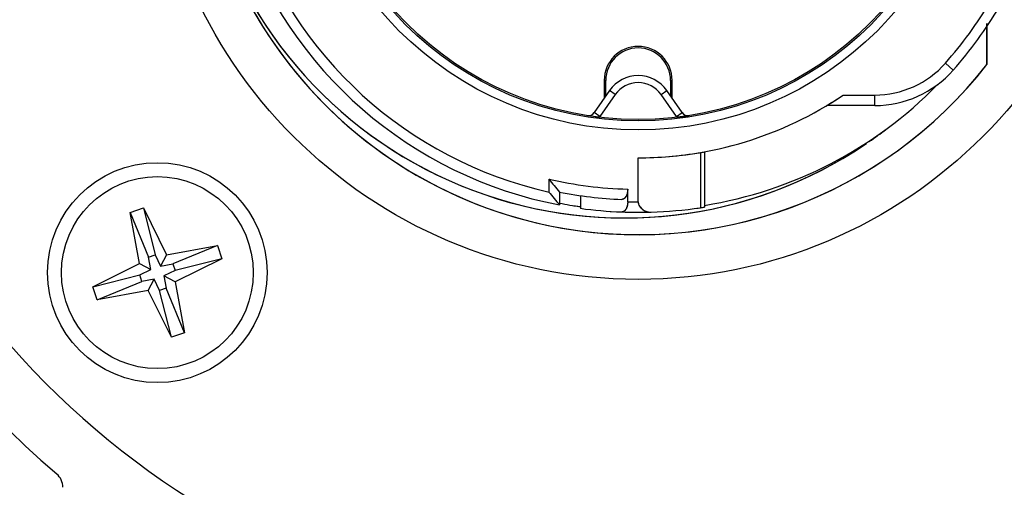
# Model space of a CAD drawing. Units: millimetres. Extents: x -313 to 681, y -98 to 266.
# Drawn here: x -300 to -286, y 178 to 185 of the extents above; entities that cross this region are included whole.
import ezdxf

# ---------------------------------------------------------------- set-up
doc = ezdxf.new("R2010")
doc.units = ezdxf.units.MM
for name, color, linetype in [('13052952_KONEKTO', 7, 'Continuous'), ('18710086_ŠROUB_K', 7, 'Continuous'), ('19430429_KONZOLA', 7, 'Continuous'), ('19430430_VÍČKO', 7, 'Continuous'), ('Default', 7, 'Continuous')]:
    doc.layers.add(name, color=color, linetype=linetype)

# ---------------------------------------------------------------- blocks, each defined once
blk = doc.blocks.new('SE2')
at = {"layer": '13052952_KONEKTO', "color": 7, "linetype": 'Continuous'}
for p, q in [((-286.425, 184.082), (-286.425, 184.669)), ((-286.425, 184.669), (-286.425, 184.082)), ((-286.425, 184.669), (-286.425, 184.082)), ((-286.425, 184.082), (-286.425, 184.669)), ((-286.425, 184.669), (-286.425, 184.082)), ((-286.425, 184.669), (-286.425, 184.082)), ((-286.907, 184.003), (-287.019, 184.103)), ((-286.907, 184.003), (-287.019, 184.103)), ((-286.907, 184.003), (-287.019, 184.103)), ((-286.907, 184.003), (-287.019, 184.103)), ((-291.889, 183.857), (-291.912, 183.857)), ((-291.912, 183.857), (-291.912, 183.602)), ((-291.889, 183.857), (-291.912, 183.857)), ((-291.912, 183.857), (-291.912, 183.602)), ((-291.889, 183.634), (-291.889, 183.857)), ((-290.961, 183.857), (-290.938, 183.857)), ((-290.961, 183.857), (-290.961, 183.634)), ((-290.961, 183.857), (-290.938, 183.857)), ((-290.938, 183.602), (-290.938, 183.857)), ((-290.938, 183.602), (-290.938, 183.857)), ((-291.834, 183.712), (-292.056, 183.395)), ((-291.834, 183.712), (-292.056, 183.395)), ((-291.834, 183.712), (-292.056, 183.395)), ((-291.834, 183.712), (-292.056, 183.395)), ((-291.753, 183.655), (-291.834, 183.712)), ((-291.753, 183.655), (-291.834, 183.712)), ((-291.753, 183.655), (-291.834, 183.712)), ((-291.753, 183.655), (-291.834, 183.712)), ((-291.097, 183.655), (-291.015, 183.712)), ((-291.097, 183.655), (-291.015, 183.712)), ((-291.097, 183.655), (-291.015, 183.712)), ((-291.097, 183.655), (-291.015, 183.712)), ((-290.794, 183.395), (-291.015, 183.712)), ((-290.794, 183.395), (-291.015, 183.712)), ((-290.794, 183.395), (-291.015, 183.712)), ((-290.794, 183.395), (-291.015, 183.712)), ((-291.753, 183.655), (-291.974, 183.338)), ((-291.753, 183.655), (-291.974, 183.338)), ((-291.753, 183.655), (-291.974, 183.338)), ((-291.753, 183.655), (-291.974, 183.338)), ((-290.875, 183.338), (-291.097, 183.655)), ((-290.875, 183.338), (-291.097, 183.655)), ((-290.875, 183.338), (-291.097, 183.655)), ((-290.875, 183.338), (-291.097, 183.655)), ((-288.486, 183.647), (-288.031, 183.647)), ((-288.486, 183.647), (-288.031, 183.647)), ((-288.486, 183.647), (-288.031, 183.647)), ((-288.486, 183.647), (-288.031, 183.647)), ((-288.031, 183.497), (-288.031, 183.647)), ((-288.031, 183.497), (-288.031, 183.647)), ((-288.031, 183.497), (-288.031, 183.647)), ((-288.031, 183.497), (-288.031, 183.647)), ((-288.031, 183.497), (-288.721, 183.497)), ((-288.031, 183.497), (-288.721, 183.497)), ((-288.031, 183.497), (-288.721, 183.497)), ((-288.031, 183.497), (-288.721, 183.497)), ((-291.974, 183.338), (-292.056, 183.395)), ((-291.974, 183.338), (-292.056, 183.395)), ((-291.974, 183.338), (-292.056, 183.395)), ((-291.974, 183.338), (-292.056, 183.395)), ((-290.875, 183.338), (-290.794, 183.395)), ((-290.875, 183.338), (-290.794, 183.395)), ((-290.875, 183.338), (-290.794, 183.395)), ((-290.875, 183.338), (-290.794, 183.395)), ((-291.425, 182.117), (-291.425, 182.747)), ((-291.425, 182.117), (-291.425, 182.747)), ((-291.425, 182.117), (-291.425, 182.747)), ((-291.425, 182.117), (-291.425, 182.747)), ((-290.533, 182.823), (-290.533, 182.033)), ((-290.533, 182.823), (-290.533, 182.033)), ((-290.533, 182.823), (-290.533, 182.033)), ((-290.533, 182.823), (-290.533, 182.033)), ((-290.475, 182.833), (-290.475, 182.042)), ((-290.475, 182.833), (-290.475, 182.042)), ((-290.475, 182.833), (-290.475, 182.042)), ((-290.475, 182.833), (-290.475, 182.042)), ((-292.703, 182.257), (-292.703, 182.442)), ((-292.703, 182.257), (-292.703, 182.442)), ((-292.703, 182.257), (-292.703, 182.442)), ((-292.703, 182.257), (-292.703, 182.442)), ((-291.575, 182.119), (-291.575, 182.299)), ((-291.575, 182.119), (-291.575, 182.299)), ((-291.575, 182.119), (-291.575, 182.299)), ((-291.575, 182.119), (-291.575, 182.299)), ((-292.553, 182.257), (-292.553, 182.073)), ((-292.553, 182.257), (-292.553, 182.073)), ((-292.553, 182.257), (-292.553, 182.073)), ((-292.553, 182.257), (-292.553, 182.073)), ((-292.253, 182.206), (-292.253, 182.024)), ((-292.253, 182.206), (-292.253, 182.024)), ((-292.253, 182.206), (-292.253, 182.024)), ((-292.253, 182.206), (-292.253, 182.024)), ((-291.825, 181.98), (-291.653, 181.974)), ((-291.825, 181.98), (-291.653, 181.974))]:
    blk.add_line(p, q, dxfattribs=at)
for radius in [4.85, 4.85, 4.85, 4.85, 4.722, 4.722, 4.722, 4.722, 4.7, 4.7, 4.7, 4.7]:
    blk.add_circle((-291.425, 187.997), radius, dxfattribs=at)
for centre, radius, start, end in [((-291.425, 187.997), 6.03, 138.5282, 259.2147), ((-291.425, 187.997), 6.03, 138.5282, 259.2147), ((-291.425, 187.997), 6.03, 138.5282, 259.2147), ((-291.425, 187.997), 6.03, 138.5282, 259.2147), ((-291.425, 187.997), 5.88, 138.5282, 257.4429), ((-291.425, 187.997), 5.88, 138.5282, 257.4429), ((-291.425, 187.997), 5.88, 138.5282, 257.4429), ((-291.425, 187.997), 5.88, 138.5282, 257.4429), ((-291.621, 188.063), 6.177, 194.7508, 304.1815), ((-291.621, 188.063), 6.177, 194.7512, 304.1747), ((-291.621, 188.063), 6.177, 194.7509, 304.1844), ((-291.621, 188.063), 6.177, 194.7508, 303.9215), ((-291.621, 188.063), 6.177, 194.7512, 304.1747), ((-291.621, 188.063), 6.177, 194.7509, 304.1844), ((-291.425, 187.997), 6.35, 194.1478, 321.9434), ((-291.425, 187.997), 6.35, 194.1478, 321.9434), ((-291.425, 187.997), 6.35, 195.4914, 321.9433), ((-291.425, 187.997), 6.35, 195.4908, 321.9433), ((-291.425, 187.997), 6.35, 195.4914, 321.9433), ((-291.425, 187.997), 6.35, 195.4908, 321.9433), ((-291.425, 187.997), 5.88, 318.5282, 329.199), ((-291.425, 187.997), 5.88, 318.5282, 329.199), ((-291.425, 187.997), 5.88, 318.5282, 329.199), ((-291.425, 187.997), 5.88, 318.5282, 329.199), ((-291.425, 187.997), 6.03, 318.5282, 329.199), ((-291.425, 187.997), 6.03, 318.5282, 329.199), ((-291.425, 187.997), 6.03, 318.5282, 329.199), ((-291.425, 187.997), 6.03, 318.5282, 329.199), ((-291.425, 183.857), 0.487, 0, 180), ((-291.425, 183.857), 0.487, 0, 180), ((-291.425, 183.857), 0.464, 0, 180), ((-288.031, 184.997), 1.35, 270, 318.5282), ((-288.031, 184.997), 1.35, 270, 318.5282), ((-288.031, 184.997), 1.35, 270, 318.5282), ((-288.031, 184.997), 1.35, 270, 318.5282), ((-288.031, 184.997), 1.5, 270, 318.5282), ((-288.031, 184.997), 1.5, 270, 318.5282), ((-288.031, 184.997), 1.5, 270, 318.5282), ((-288.031, 184.997), 1.5, 270, 318.5282), ((-291.425, 183.425), 0.5, 35, 145), ((-291.425, 183.425), 0.5, 35, 145), ((-291.425, 183.425), 0.5, 35, 145), ((-291.425, 183.425), 0.5, 35, 145), ((-291.425, 183.425), 0.4, 35, 145), ((-291.425, 183.425), 0.4, 35, 145), ((-291.425, 183.425), 0.4, 35, 145), ((-291.425, 183.425), 0.4, 35, 145), ((-291.425, 187.997), 6.006, 279.1006, 315.6075), ((-291.425, 187.997), 6.006, 279.1006, 315.6075), ((-291.425, 187.997), 6.006, 279.1006, 315.6075), ((-291.425, 187.997), 5.25, 270, 304.0477), ((-291.425, 187.997), 5.25, 270.0001, 304.0477), ((-291.425, 187.997), 5.25, 270, 304.0477), ((-291.425, 187.997), 5.25, 270.0001, 304.0477), ((-291.417, 187.984), 5.235, 300.9984, 304.052), ((-291.417, 187.984), 5.235, 300.9984, 304.052), ((-292.138, 183.452), 0.1, 261.0794, 325), ((-292.138, 183.452), 0.1, 261.0794, 325), ((-292.138, 183.452), 0.1, 261.0794, 325), ((-292.138, 183.452), 0.1, 261.0794, 325), ((-291.434, 187.928), 4.63, 262.4401, 263.2298), ((-291.434, 187.928), 4.63, 262.4401, 263.2298), ((-292.138, 183.452), 0.2, 322.1523, 325), ((-292.138, 183.452), 0.2, 322.1523, 325), ((-292.138, 183.452), 0.2, 322.1523, 325), ((-292.138, 183.452), 0.2, 322.1523, 325), ((-290.712, 183.452), 0.2, 215, 217.8477), ((-290.712, 183.452), 0.2, 215, 217.8477), ((-290.712, 183.452), 0.2, 215, 217.8477), ((-290.712, 183.452), 0.2, 215, 217.8477), ((-291.415, 187.927), 4.63, 276.77, 278.7315), ((-291.415, 187.927), 4.63, 276.77, 278.7315), ((-290.712, 183.452), 0.1, 215, 278.9206), ((-290.712, 183.452), 0.1, 215, 278.9206), ((-290.712, 183.452), 0.1, 215, 278.9206), ((-290.712, 183.452), 0.1, 215, 278.9206), ((-291.621, 188.063), 6.177, 304.6344, 307.3395), ((-291.621, 188.063), 6.177, 304.6344, 307.3395), ((-291.426, 188.005), 5.258, 270.0075, 279.775), ((-291.426, 188.005), 5.258, 270.0075, 279.775), ((-291.132, 186.302), 3.531, 278.9155, 280.1839), ((-291.132, 186.302), 3.531, 278.9155, 280.1839), ((-291.067, 185.989), 3.211, 279.5782, 280.6294), ((-291.067, 185.989), 3.211, 279.5782, 280.6294), ((-291.425, 187.997), 5.7, 257.0396, 268.492), ((-281.571, 191.298), 14.225, 218.5023, 219.4628), ((-281.287, 191.528), 14.591, 218.5144, 219.4507), ((-291.425, 187.997), 5.7, 257.0396, 268.492), ((-291.425, 187.997), 5.7, 257.0396, 268.492), ((-281.571, 191.298), 14.225, 218.5023, 219.4628), ((-281.287, 191.528), 14.591, 218.5144, 219.4507), ((-291.425, 187.997), 5.7, 257.0396, 268.492), ((-280.797, 191.804), 15.261, 218.7214, 219.613), ((-281.153, 191.514), 14.802, 218.7075, 219.6269), ((-280.797, 191.804), 15.261, 218.7214, 219.613), ((-281.153, 191.514), 14.802, 218.7075, 219.6269), ((-291.425, 187.997), 5.85, 258.8787, 267.682), ((-291.425, 187.997), 5.85, 258.8787, 267.682), ((-291.425, 187.997), 5.85, 258.8787, 267.682), ((-291.425, 187.997), 5.85, 258.8787, 267.682), ((-291.425, 187.997), 6.006, 259.1716, 262.0725), ((-291.425, 187.997), 6.006, 259.1716, 262.0725), ((-291.425, 187.997), 6.006, 261.1825, 262.0725), ((-291.425, 187.997), 6.03, 262.1039, 267.7513), ((-291.425, 187.997), 6.03, 262.1039, 267.7513), ((-291.425, 187.997), 6.03, 262.1039, 267.7513), ((-291.425, 187.997), 6.03, 262.1039, 267.7513), ((-291.425, 187.997), 5.88, 268.5382, 270), ((-291.425, 187.997), 5.88, 268.5382, 270), ((-291.425, 187.997), 5.88, 268.5382, 270), ((-291.425, 187.997), 5.88, 268.5382, 270), ((-291.425, 187.997), 6.03, 271.7443, 278.5069), ((-291.425, 188.003), 6.036, 271.7478, 278.5034), ((-291.425, 187.997), 6.03, 271.7443, 278.5069), ((-291.425, 188.003), 6.036, 271.7478, 278.5034), ((-291.155, 186.197), 4.21, 277.7835, 278.9371), ((-291.155, 186.197), 4.21, 277.7835, 278.9371), ((-291.425, 187.997), 6.03, 278.5069, 279.0645), ((-291.066, 185.676), 3.682, 278.3291, 279.2424), ((-291.425, 187.997), 6.03, 278.5069, 279.0645), ((-291.066, 185.676), 3.682, 278.3291, 279.2424), ((-291.425, 187.997), 6.03, 267.7513, 271.7443), ((-291.425, 187.997), 6.03, 267.7513, 271.7443), ((-291.425, 187.997), 6.03, 267.7513, 271.7443), ((-291.425, 187.997), 6.03, 267.7513, 271.7443)]:
    blk.add_arc(centre, radius, start, end, dxfattribs=at)
for points, degree, knots in [([(-291.575, 182.299), (-291.575, 182.27), (-291.581, 182.243), (-291.587, 182.217), (-291.599, 182.196), (-291.61, 182.175), (-291.626, 182.163), (-291.643, 182.151), (-291.661, 182.152)], 2, [0, 0, 0, 0.25, 0.25, 0.5, 0.5, 0.75, 0.75, 1, 1, 1]), ([(-291.575, 182.299), (-291.576, 182.28), (-291.579, 182.242), (-291.594, 182.201), (-291.611, 182.177), (-291.624, 182.164), (-291.636, 182.157), (-291.648, 182.152), (-291.657, 182.152), (-291.661, 182.152)], 3, [0, 0, 0, 0, 0.218884, 0.457559, 0.579205, 0.714614, 0.79362, 0.888744, 1, 1, 1, 1]), ([(-291.575, 182.299), (-291.575, 182.27), (-291.581, 182.243), (-291.587, 182.217), (-291.599, 182.196), (-291.61, 182.175), (-291.626, 182.163), (-291.643, 182.151), (-291.661, 182.152)], 2, [0, 0, 0, 0.25, 0.25, 0.5, 0.5, 0.75, 0.75, 1, 1, 1]), ([(-291.575, 182.299), (-291.576, 182.28), (-291.579, 182.242), (-291.594, 182.201), (-291.611, 182.177), (-291.624, 182.164), (-291.636, 182.157), (-291.648, 182.152), (-291.657, 182.152), (-291.661, 182.152)], 3, [0, 0, 0, 0, 0.218884, 0.457559, 0.579205, 0.714614, 0.79362, 0.888744, 1, 1, 1, 1]), ([(-291.575, 182.119), (-291.575, 182.09), (-291.581, 182.063), (-291.587, 182.036), (-291.598, 182.017), (-291.611, 181.995), (-291.626, 181.983), (-291.643, 181.971), (-291.661, 181.971)], 2, [0, 0, 0, 0.25, 0.25, 0.5, 0.5, 0.75, 0.75, 1, 1, 1]), ([(-291.575, 182.119), (-291.575, 182.111), (-291.575, 182.097), (-291.578, 182.075), (-291.583, 182.054), (-291.59, 182.034), (-291.599, 182.015), (-291.611, 181.997), (-291.626, 181.983), (-291.643, 181.973), (-291.655, 181.972), (-291.661, 181.971)], 3, [0, 0, 0, 0, 0.085885, 0.174062, 0.265128, 0.359637, 0.458094, 0.579954, 0.715713, 0.839658, 1, 1, 1, 1]), ([(-291.575, 182.119), (-291.575, 182.09), (-291.581, 182.063), (-291.587, 182.036), (-291.598, 182.017), (-291.611, 181.995), (-291.626, 181.983), (-291.643, 181.971), (-291.661, 181.971)], 2, [0, 0, 0, 0.25, 0.25, 0.5, 0.5, 0.75, 0.75, 1, 1, 1]), ([(-291.575, 182.119), (-291.575, 182.111), (-291.575, 182.097), (-291.578, 182.075), (-291.583, 182.054), (-291.59, 182.034), (-291.599, 182.015), (-291.611, 181.997), (-291.626, 181.983), (-291.643, 181.973), (-291.655, 181.972), (-291.661, 181.971)], 3, [0, 0, 0, 0, 0.085885, 0.174062, 0.265128, 0.359637, 0.458094, 0.579954, 0.715713, 0.839658, 1, 1, 1, 1]), ([(-291.425, 182.117), (-291.424, 182.107), (-291.422, 182.085), (-291.407, 182.054), (-291.385, 182.027), (-291.356, 182.002), (-291.33, 181.988), (-291.308, 181.98), (-291.291, 181.975), (-291.268, 181.97), (-291.251, 181.97), (-291.241, 181.97)], 3, [0, 0, 0, 0, 0.097813, 0.211278, 0.345843, 0.479498, 0.64189, 0.696203, 0.773983, 0.87525, 1, 1, 1, 1]), ([(-291.425, 182.117), (-291.424, 182.11), (-291.423, 182.095), (-291.416, 182.072), (-291.403, 182.049), (-291.373, 182.014), (-291.336, 181.989), (-291.296, 181.975), (-291.269, 181.97), (-291.251, 181.97), (-291.241, 181.97)], 3, [0, 0, 0, 0, 0.069683, 0.142612, 0.23993, 0.346711, 0.641707, 0.759991, 0.878892, 1, 1, 1, 1]), ([(-291.425, 182.117), (-291.424, 182.107), (-291.422, 182.085), (-291.407, 182.054), (-291.385, 182.027), (-291.356, 182.002), (-291.33, 181.988), (-291.308, 181.98), (-291.291, 181.975), (-291.268, 181.97), (-291.251, 181.97), (-291.241, 181.97)], 3, [0, 0, 0, 0, 0.097813, 0.211278, 0.345843, 0.479498, 0.64189, 0.696203, 0.773983, 0.87525, 1, 1, 1, 1]), ([(-291.425, 182.117), (-291.424, 182.11), (-291.423, 182.095), (-291.416, 182.072), (-291.403, 182.049), (-291.373, 182.014), (-291.336, 181.989), (-291.296, 181.975), (-291.269, 181.97), (-291.251, 181.97), (-291.241, 181.97)], 3, [0, 0, 0, 0, 0.069683, 0.142612, 0.23993, 0.346711, 0.641707, 0.759991, 0.878892, 1, 1, 1, 1])]:
    blk.add_open_spline(points, degree=degree, knots=knots, dxfattribs=at)
at = {"layer": '18710086_ŠROUB_K', "color": 7, "linetype": 'Continuous'}
for p, q in [((-298.709, 181.966), (-298.52, 182.029)), ((-298.52, 182.029), (-298.19, 181.359)), ((-298.52, 182.029), (-298.35, 181.356)), ((-298.576, 181.232), (-298.709, 181.966)), ((-298.709, 181.966), (-298.445, 181.324)), ((-298.19, 181.359), (-297.456, 181.492)), ((-297.456, 181.492), (-298.097, 181.228)), ((-297.456, 181.492), (-297.393, 181.303)), ((-298.445, 181.324), (-298.35, 181.356)), ((-298.413, 181.15), (-298.445, 181.324)), ((-298.35, 181.356), (-298.272, 181.197)), ((-298.19, 181.359), (-298.272, 181.197)), ((-297.393, 181.303), (-298.066, 181.133)), ((-297.393, 181.303), (-298.062, 180.973)), ((-299.245, 180.902), (-298.576, 181.232)), ((-298.576, 181.232), (-298.413, 181.15)), ((-298.572, 181.072), (-298.413, 181.15)), ((-298.272, 181.197), (-298.097, 181.228)), ((-298.097, 181.228), (-298.066, 181.133)), ((-299.245, 180.902), (-298.572, 181.072)), ((-298.541, 180.977), (-298.572, 181.072)), ((-298.367, 181.008), (-298.541, 180.977)), ((-298.449, 180.846), (-298.367, 181.008)), ((-298.288, 180.849), (-298.367, 181.008)), ((-298.066, 181.133), (-298.225, 181.055)), ((-298.062, 180.973), (-298.225, 181.055)), ((-298.225, 181.055), (-298.193, 180.881)), ((-299.183, 180.713), (-299.245, 180.902)), ((-299.183, 180.713), (-298.541, 180.977)), ((-298.193, 180.881), (-298.288, 180.849)), ((-297.929, 180.239), (-298.193, 180.881)), ((-298.062, 180.973), (-297.929, 180.239)), ((-298.449, 180.846), (-299.183, 180.713)), ((-298.118, 180.177), (-298.449, 180.846)), ((-298.118, 180.177), (-298.288, 180.849)), ((-297.929, 180.239), (-298.118, 180.177))]:
    blk.add_line(p, q, dxfattribs=at)
blk.add_circle((-298.319, 181.103), 1.375, dxfattribs=at)
at = {"layer": '19430429_KONZOLA', "color": 7, "linetype": 'Continuous'}
blk.add_arc((-291.425, 187.997), 12.85, 63.4185, 229.5448, dxfattribs=at)
blk.add_open_spline([(-299.675, 178.029), (-299.675, 178.102), (-299.707, 178.172), (-299.763, 178.219)], degree=3, dxfattribs=at)
at = {"layer": '19430430_VÍČKO', "color": 7, "linetype": 'Continuous'}
for centre, radius in [((-291.425, 187.997), 6.991), ((-298.319, 181.103), 1.575)]:
    blk.add_circle(centre, radius, dxfattribs=at)
blk.add_arc((-291.425, 187.997), 12, 61.369, 0, dxfattribs=at)

msp = doc.modelspace()

# ---------------------------------------------------------------- block references
at = {"layer": 'Default'}
msp.add_blockref('SE2', (0, 0), dxfattribs=at)

doc.saveas('drawing.dxf')
